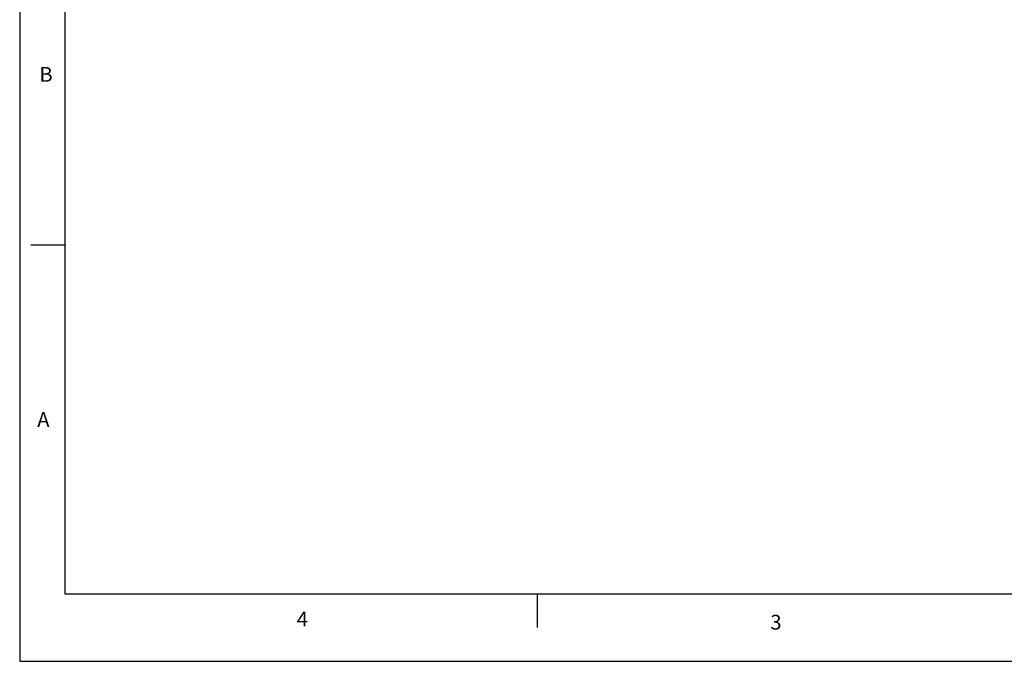
# Model space of a CAD drawing. Units: inches. Extents: x 0 to 22, y 0 to 17.
# Drawn here: x 0 to 10.9, y 0 to 7.1 of the extents above; entities that cross this region are included whole.
import ezdxf

# ---------------------------------------------------------------- set-up
doc = ezdxf.new("R2010")
doc.units = ezdxf.units.IN
doc.header["$MEASUREMENT"] = 0
doc.layers.add('VIEW_PV', color=7, linetype='Continuous')
doc.styles.add('SLDTEXTSTYLE0', font='TXT', dxfattribs={"width": 0.75})

msp = doc.modelspace()

# ---------------------------------------------------------------- linework, layer by layer
at = {"layer": 'VIEW_PV', "linetype": 'Continuous'}
for p, q in [((0, 17), (0, 0)), ((0, 0), (22, 0))]:
    msp.add_line(p, q, dxfattribs=at)
at = {"layer": 'VIEW_PV'}
for p, q in [((0.5, 16.25), (0.5, 0.75)), ((0.125, 4.625), (0.5, 4.625)), ((0.5, 0.75), (21.5, 0.75)), ((5.75, 0.75), (5.75, 0.375))]:
    msp.add_line(p, q, dxfattribs=at)

# ---------------------------------------------------------------- texts
at = {"layer": 'VIEW_PV', "char_height": 0.164, "attachment_point": 1, "style": 'SLDTEXTSTYLE0'}
for s, insert in [('B', (0.219, 6.598)), ('A', (0.195, 2.766)), ('4', (3.078, 0.551)), ('3', (8.34, 0.516))]:
    msp.add_mtext(s, dxfattribs=dict(at, insert=insert))

doc.saveas('drawing.dxf')
